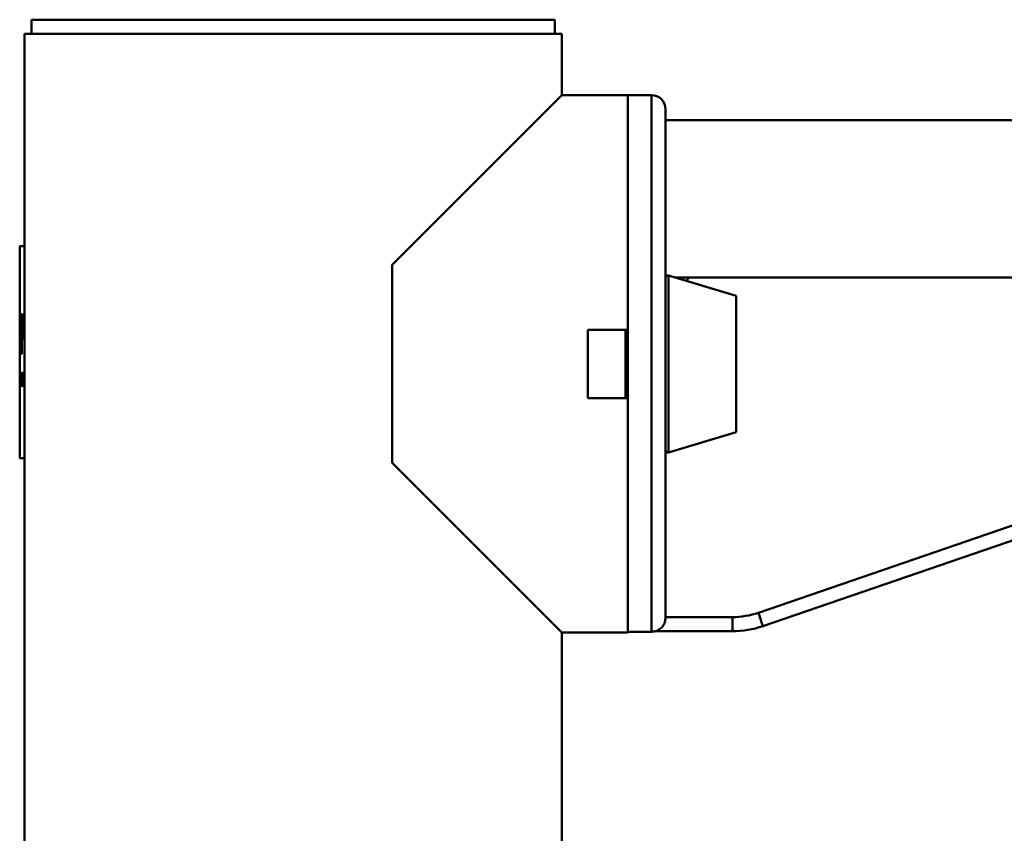
# Paper-space layout 'Лист1' of a CAD drawing. Units: millimetres. Extents: x -8166 to -452, y 4843 to 10938.
# Drawn here: x -2460 to -2252, y 10765 to 10938 of the extents above; entities that cross this region are included whole.
import ezdxf

# ---------------------------------------------------------------- set-up
doc = ezdxf.new("R2010")
doc.units = ezdxf.units.MM

psp = doc.layouts.new('Лист1')

# ---------------------------------------------------------------- linework, layer by layer
at = {"color": 7, "linetype": 'Continuous', "lineweight": 50}
for p, q in [((-2457.93, 10937.8), (-2457.93, 10934.8)), ((-2457.93, 10937.8), (-2358.04, 10937.8)), ((-2358.04, 10937.8), (-2346.93, 10937.8)), ((-2346.93, 10934.8), (-2346.93, 10937.8)), ((-2459.43, 10934.8), (-2459.43, 9414.8)), ((-2345.43, 10934.8), (-2459.43, 10934.8)), ((-2345.43, 10921.8), (-2345.43, 10934.8)), ((-2345.43, 10921.8), (-2381.43, 10885.8)), ((-2331.43, 10921.8), (-2345.43, 10921.8)), ((-2326.43, 10921.8), (-2331.43, 10921.8)), ((-2331.43, 10807.99), (-2331.43, 10921.8)), ((-2331.43, 10872.05), (-2331.43, 10921.8)), ((-2323.43, 10918.8), (-2323.43, 10874.23)), ((-2146.13, 10916.5), (-2323.43, 10916.5)), ((-2460.44, 10889.8), (-2460.44, 10875.34)), ((-2381.43, 10843.8), (-2381.43, 10885.8)), ((-2308.43, 10879.25), (-2322.79, 10883.57)), ((-2323.43, 10883.1), (-2323.43, 10883.1)), ((-2321.23, 10883.1), (-2318.43, 10883.1)), ((-2318.43, 10883.1), (-2319.08, 10882.45)), ((-2148.93, 10883.1), (-2318.43, 10883.1)), ((-2308.43, 10877.3), (-2308.43, 10879.25)), ((-2308.43, 10850.35), (-2308.43, 10877.3)), ((-2459.96, 10875.32), (-2460.13, 10875.32)), ((-2460.44, 10873.24), (-2460.44, 10873.78)), ((-2460.43, 10874.01), (-2460.43, 10873.55)), ((-2460.42, 10873.1), (-2460.39, 10873.1)), ((-2460.42, 10873.1), (-2460.39, 10873.1)), ((-2460.38, 10873.34), (-2460.38, 10873.92)), ((-2460.18, 10874.82), (-2460.18, 10867.4)), ((-2460.18, 10874.82), (-2459.98, 10874.82)), ((-2459.98, 10873.78), (-2459.98, 10874.82)), ((-2459.98, 10871.24), (-2459.98, 10873.63)), ((-2459.96, 10874.13), (-2459.76, 10874.13)), ((-2459.9, 10873.68), (-2459.9, 10871.68)), ((-2459.7, 10873.68), (-2459.9, 10873.68)), ((-2459.7, 10873.68), (-2459.7, 10871.68)), ((-2459.63, 10871.52), (-2459.63, 10873.84)), ((-2323.43, 10855.37), (-2323.43, 10874.23)), ((-2460.43, 10872.37), (-2460.43, 10872.37)), ((-2459.98, 10871.24), (-2459.78, 10871.24)), ((-2459.98, 10869.62), (-2459.98, 10871.24)), ((-2459.9, 10871.68), (-2459.7, 10871.68)), ((-2339.93, 10872.05), (-2331.43, 10872.05)), ((-2339.93, 10857.55), (-2339.93, 10872.05)), ((-2331.93, 10857.55), (-2331.93, 10872.05)), ((-2460.44, 10870.67), (-2460.44, 10869.11)), ((-2460.44, 10870.67), (-2460.44, 10870.45)), ((-2460.44, 10868.4), (-2460.44, 10868.8)), ((-2460.43, 10869.39), (-2460.43, 10868.4)), ((-2460.38, 10868.56), (-2460.38, 10869.63)), ((-2459.92, 10870.04), (-2459.92, 10870.04)), ((-2331.43, 10869.8), (-2331.93, 10869.8)), ((-2460.44, 10866.97), (-2460.44, 10862.72)), ((-2460.43, 10866.97), (-2460.43, 10866.9)), ((-2460.13, 10866.9), (-2460.04, 10866.9)), ((-2460.13, 10866.9), (-2460.04, 10866.9)), ((-2460.43, 10862.95), (-2460.43, 10860.09)), ((-2460.38, 10862.95), (-2460.43, 10862.95)), ((-2460.42, 10860.09), (-2460.42, 10862.64)), ((-2460.42, 10862.64), (-2460.38, 10862.64)), ((-2460.42, 10862.64), (-2460.38, 10862.64)), ((-2460.38, 10862.64), (-2460.38, 10862.95)), ((-2459.9, 10862.69), (-2459.7, 10862.69)), ((-2459.79, 10862.76), (-2459.8, 10862.69)), ((-2459.43, 10862.95), (-2459.61, 10862.95)), ((-2459.61, 10862.95), (-2459.61, 10860.1)), ((-2459.55, 10861.87), (-2459.55, 10862.64)), ((-2459.55, 10862.64), (-2459.43, 10862.64)), ((-2459.55, 10862.64), (-2459.43, 10862.64)), ((-2460.44, 10862.08), (-2460.44, 10860.96)), ((-2459.48, 10861.89), (-2459.55, 10861.87)), ((-2459.49, 10861.6), (-2459.43, 10861.6)), ((-2303.75, 10812.03), (-2160.4, 10861.3)), ((-2460.44, 10860.33), (-2460.44, 10844.8)), ((-2460.43, 10860.09), (-2460.42, 10860.09)), ((-2460.43, 10860.09), (-2460.23, 10860.09)), ((-2459.9, 10860.34), (-2459.7, 10860.34)), ((-2459.61, 10860.1), (-2459.43, 10860.1)), ((-2459.51, 10860.06), (-2459.42, 10860.12)), ((-2459.49, 10860.35), (-2459.43, 10860.35)), ((-2331.93, 10859.8), (-2331.43, 10859.8)), ((-2159.43, 10858.46), (-2302.77, 10809.19)), ((-2331.43, 10857.55), (-2339.93, 10857.55)), ((-2331.43, 10807.8), (-2331.43, 10857.55)), ((-2323.43, 10855.37), (-2323.43, 10811)), ((-2322.79, 10846.03), (-2308.43, 10850.35)), ((-2381.43, 10843.8), (-2345.43, 10807.8)), ((-2309.27, 10811.1), (-2309.27, 10808.1)), ((-2303.75, 10812.03), (-2302.77, 10809.19)), ((-2345.43, 10807.8), (-2331.43, 10807.8)), ((-2345.43, 9414.8), (-2345.43, 10807.8)), ((-2331.43, 10807.99), (-2326.43, 10807.99)), ((-2309.27, 10808.1), (-2325.68, 10808.1))]:
    psp.add_line(p, q, dxfattribs=at)
at = {"color": 8, "linetype": 'Continuous', "lineweight": 50}
for p, q in [((-2326.43, 10807.99), (-2326.43, 10921.8)), ((-2322.79, 10881.03), (-2322.79, 10883.57)), ((-2322.79, 10846.03), (-2322.79, 10881.03)), ((-2460.43, 10873.55), (-2460.38, 10873.55)), ((-2460.43, 10869.39), (-2460.38, 10869.39)), ((-2460.18, 10867.4), (-2459.98, 10867.4)), ((-2323.43, 10811.1), (-2309.27, 10811.1))]:
    psp.add_line(p, q, dxfattribs=at)
at = {"color": 7, "linetype": 'Continuous', "lineweight": 50}
for centre, radius, start, end in [((-2326.43, 10918.8), 3, 0, 90), ((-2322.93, 10883.09), 0.5, 74.0546, 180), ((-2322.93, 10846.51), 0.5, 180, 285.9454), ((-2309.27, 10828.1), 17, 270, 288.9704), ((-2309.27, 10828.1), 20, 270, 288.9704)]:
    psp.add_arc(centre, radius, start, end, dxfattribs=at)
psp.add_ellipse((-2340.62, 10858.6), major_axis=(1061.5, 0), ratio=0.003096, start_param=1.682878, end_param=1.683064, dxfattribs=at)
for points, knots in [([(-2460.39, 10889.8), (-2460.4, 10889.8), (-2460.4, 10889.8), (-2460.09, 10889.8), (-2459.62, 10889.8), (-2459.43, 10889.8)], [0, 0, 0, 0, 0.2634898, 0.6965613, 1, 1, 1, 1]), ([(-2460.43, 10875.39), (-2460.44, 10875.39), (-2460.44, 10875.38), (-2460.43, 10875.23), (-2460.43, 10874.85), (-2460.42, 10874.54), (-2460.42, 10874.33), (-2460.42, 10874.26)], [0, 0, 0, 0, 0.188102, 0.569398, 0.74508, 0.921539, 1, 1, 1, 1]), ([(-2460.38, 10873.92), (-2460.38, 10874.08), (-2460.38, 10874.38), (-2460.39, 10874.78), (-2460.4, 10875.1), (-2460.42, 10875.36), (-2460.43, 10875.38), (-2460.43, 10875.39)], [0, 0, 0, 0, 0.175788, 0.324248, 0.473189, 0.659389, 1, 1, 1, 1]), ([(-2460.13, 10875.32), (-2460.14, 10875.31), (-2460.15, 10875.31), (-2460.16, 10875.22), (-2460.17, 10875.12), (-2460.18, 10874.98), (-2460.18, 10874.87), (-2460.18, 10874.82)], [0, 0, 0, 0, 0.300571, 0.458618, 0.617395, 0.804641, 1, 1, 1, 1]), ([(-2459.94, 10875.3), (-2459.95, 10875.3), (-2459.96, 10875.29), (-2459.97, 10875.22), (-2459.97, 10875.12), (-2459.98, 10874.98), (-2459.98, 10874.87), (-2459.98, 10874.82)], [0, 0, 0, 0, 0.177261, 0.362995, 0.549558, 0.771078, 1, 1, 1, 1]), ([(-2459.72, 10875.03), (-2459.74, 10875.09), (-2459.8, 10875.23), (-2459.88, 10875.3), (-2459.94, 10875.31), (-2459.96, 10875.32)], [0, 0, 0, 0, 0.275936, 0.634833, 1, 1, 1, 1]), ([(-2459.63, 10873.84), (-2459.63, 10874), (-2459.63, 10874.3), (-2459.66, 10874.67), (-2459.69, 10874.91), (-2459.71, 10874.99), (-2459.72, 10875.03)], [0, 0, 0, 0, 0.349511, 0.634394, 0.859497, 1, 1, 1, 1]), ([(-2460.44, 10873.78), (-2460.44, 10873.88), (-2460.44, 10874.02), (-2460.44, 10874.16), (-2460.44, 10874.22), (-2460.44, 10874.26), (-2460.43, 10874.26), (-2460.43, 10874.26)], [0, 0, 0, 0, 0.453175, 0.615914, 0.748057, 0.880156, 1, 1, 1, 1]), ([(-2460.43, 10872.53), (-2460.44, 10872.64), (-2460.44, 10872.85), (-2460.44, 10873.11), (-2460.44, 10873.24)], [0, 0, 0, 0, 0.495244, 1, 1, 1, 1]), ([(-2460.43, 10874.26), (-2460.43, 10874.26), (-2460.43, 10874.25), (-2460.43, 10874.22), (-2460.43, 10874.16), (-2460.43, 10874.09), (-2460.43, 10874.04), (-2460.43, 10874.01)], [0, 0, 0, 0, 0.2972662, 0.465191, 0.6345104, 0.7828369, 1, 1, 1, 1]), ([(-2460.43, 10873.55), (-2460.43, 10873.49), (-2460.43, 10873.38), (-2460.43, 10873.25), (-2460.43, 10873.16), (-2460.43, 10873.1), (-2460.42, 10873.1), (-2460.42, 10873.1)], [0, 0, 0, 0, 0.248029, 0.408181, 0.569184, 0.753231, 1, 1, 1, 1]), ([(-2460.39, 10873.1), (-2460.39, 10873.1), (-2460.39, 10873.1), (-2460.39, 10873.14), (-2460.38, 10873.2), (-2460.38, 10873.26), (-2460.38, 10873.31), (-2460.38, 10873.34)], [0, 0, 0, 0, 0.3147284, 0.4713473, 0.6285629, 0.8207669, 1, 1, 1, 1]), ([(-2459.98, 10873.63), (-2459.98, 10873.72), (-2459.98, 10873.85), (-2459.98, 10874), (-2459.97, 10874.07), (-2459.96, 10874.11), (-2459.96, 10874.12), (-2459.96, 10874.13), (-2459.96, 10874.13)], [0, 0, 0, 0, 0.455958, 0.67893, 0.782507, 0.870413, 0.958912, 1, 1, 1, 1]), ([(-2459.96, 10874.13), (-2459.95, 10874.12), (-2459.94, 10874.11), (-2459.92, 10874.05), (-2459.91, 10873.95), (-2459.9, 10873.82), (-2459.9, 10873.73), (-2459.9, 10873.68)], [0, 0, 0, 0, 0.179931, 0.391643, 0.591361, 0.78382, 1, 1, 1, 1]), ([(-2459.76, 10874.13), (-2459.75, 10874.12), (-2459.74, 10874.11), (-2459.72, 10874.05), (-2459.71, 10873.95), (-2459.7, 10873.82), (-2459.7, 10873.73), (-2459.7, 10873.68)], [0, 0, 0, 0, 0.1802501, 0.3908807, 0.5899386, 0.7824144, 1, 1, 1, 1]), ([(-2460.43, 10872.37), (-2460.43, 10872.37), (-2460.43, 10872.37), (-2460.43, 10872.37), (-2460.43, 10872.38), (-2460.43, 10872.39), (-2460.43, 10872.45), (-2460.43, 10872.5), (-2460.43, 10872.53)], [0, 0, 0, 0, 0.000743, 0.004008, 0.016964, 0.068691, 0.275511, 1, 1, 1, 1]), ([(-2460.43, 10872.15), (-2460.43, 10872.18), (-2460.43, 10872.23), (-2460.43, 10872.3), (-2460.43, 10872.34), (-2460.43, 10872.37)], [0, 0, 0, 0, 0.41301, 0.706443, 1, 1, 1, 1]), ([(-2460.43, 10872.37), (-2460.43, 10872.37), (-2460.43, 10872.37), (-2460.43, 10872.37), (-2460.43, 10872.37), (-2460.43, 10872.37), (-2460.43, 10872.37), (-2460.43, 10872.37)], [0, 0, 0, 0, 0.182237, 0.366374, 0.527408, 0.722427, 1, 1, 1, 1]), ([(-2460.39, 10870.62), (-2460.39, 10870.74), (-2460.4, 10871.08), (-2460.42, 10871.58), (-2460.43, 10871.96), (-2460.43, 10872.15)], [0, 0, 0, 0, 0.225895, 0.61263, 1, 1, 1, 1]), ([(-2459.9, 10871.68), (-2459.9, 10871.62), (-2459.9, 10871.53), (-2459.91, 10871.41), (-2459.93, 10871.32), (-2459.95, 10871.25), (-2459.97, 10871.24), (-2459.98, 10871.24)], [0, 0, 0, 0, 0.201389, 0.338031, 0.47458, 0.67977, 1, 1, 1, 1]), ([(-2459.7, 10871.68), (-2459.7, 10871.62), (-2459.7, 10871.53), (-2459.71, 10871.4), (-2459.73, 10871.32), (-2459.75, 10871.25), (-2459.77, 10871.24), (-2459.78, 10871.24)], [0, 0, 0, 0, 0.2024815, 0.3394272, 0.4762836, 0.681592, 1, 1, 1, 1]), ([(-2459.7, 10870.36), (-2459.69, 10870.44), (-2459.66, 10870.59), (-2459.63, 10870.99), (-2459.63, 10871.31), (-2459.63, 10871.52)], [0, 0, 0, 0, 0.25408, 0.509595, 1, 1, 1, 1]), ([(-2460.44, 10870.45), (-2460.44, 10870.34), (-2460.43, 10870.1), (-2460.43, 10869.74), (-2460.43, 10869.49), (-2460.43, 10869.39)], [0, 0, 0, 0, 0.383978, 0.77035, 1, 1, 1, 1]), ([(-2460.44, 10868.8), (-2460.44, 10868.86), (-2460.44, 10868.95), (-2460.44, 10869.07), (-2460.44, 10869.14), (-2460.44, 10869.19), (-2460.44, 10869.2), (-2460.44, 10869.2)], [0, 0, 0, 0, 0.242968, 0.390367, 0.537918, 0.742287, 1, 1, 1, 1]), ([(-2460.38, 10869.63), (-2460.38, 10869.82), (-2460.38, 10870.17), (-2460.39, 10870.47), (-2460.39, 10870.62)], [0, 0, 0, 0, 0.525962, 1, 1, 1, 1]), ([(-2459.98, 10869.55), (-2459.98, 10869.63), (-2459.98, 10869.76), (-2459.97, 10869.9), (-2459.96, 10869.99), (-2459.94, 10870.04), (-2459.92, 10870.04), (-2459.92, 10870.04)], [0, 0, 0, 0, 0.3026468, 0.4569737, 0.6119527, 0.7979485, 1, 1, 1, 1]), ([(-2459.98, 10867.4), (-2459.98, 10867.56), (-2459.98, 10868), (-2459.98, 10868.71), (-2459.98, 10869.27), (-2459.98, 10869.55)], [0, 0, 0, 0, 0.223121, 0.61156, 1, 1, 1, 1]), ([(-2459.92, 10870.04), (-2459.89, 10870.04), (-2459.85, 10870.05), (-2459.78, 10870.13), (-2459.73, 10870.29), (-2459.7, 10870.36)], [0, 0, 0, 0, 0.318158, 0.651795, 1, 1, 1, 1]), ([(-2460.43, 10868.12), (-2460.44, 10868.12), (-2460.44, 10868.12), (-2460.44, 10868.16), (-2460.44, 10868.22), (-2460.44, 10868.3), (-2460.44, 10868.36), (-2460.44, 10868.4)], [0, 0, 0, 0, 0.30907, 0.482326, 0.629497, 0.776839, 1, 1, 1, 1]), ([(-2460.43, 10866.9), (-2460.43, 10866.9), (-2460.43, 10866.92), (-2460.41, 10867.04), (-2460.39, 10867.35), (-2460.38, 10867.73), (-2460.38, 10868.15), (-2460.38, 10868.43), (-2460.38, 10868.56)], [0, 0, 0, 0, 0.155498, 0.419861, 0.574705, 0.730612, 0.870921, 1, 1, 1, 1]), ([(-2460.43, 10868.4), (-2460.43, 10868.36), (-2460.43, 10868.3), (-2460.43, 10868.22), (-2460.43, 10868.16), (-2460.43, 10868.12), (-2460.43, 10868.12), (-2460.43, 10868.12)], [0, 0, 0, 0, 0.216324, 0.368653, 0.521542, 0.709789, 1, 1, 1, 1]), ([(-2460.42, 10868.12), (-2460.42, 10868.05), (-2460.42, 10867.86), (-2460.42, 10867.55), (-2460.43, 10867.21), (-2460.43, 10867.1), (-2460.43, 10867.03)], [0, 0, 0, 0, 0.1188293, 0.3846312, 0.6510161, 1, 1, 1, 1]), ([(-2460.18, 10867.4), (-2460.18, 10867.32), (-2460.18, 10867.19), (-2460.17, 10867.04), (-2460.16, 10866.96), (-2460.15, 10866.91), (-2460.13, 10866.9), (-2460.13, 10866.9)], [0, 0, 0, 0, 0.300954, 0.457795, 0.615256, 0.8065, 1, 1, 1, 1]), ([(-2460.04, 10866.9), (-2460.03, 10866.91), (-2460.02, 10866.91), (-2460, 10867), (-2459.99, 10867.1), (-2459.98, 10867.24), (-2459.98, 10867.35), (-2459.98, 10867.4)], [0, 0, 0, 0, 0.3006507, 0.4587532, 0.6175902, 0.8046549, 1, 1, 1, 1]), ([(-2460.43, 10861.55), (-2460.43, 10861.71), (-2460.44, 10862.03), (-2460.44, 10862.45), (-2460.44, 10862.64), (-2460.44, 10862.72)], [0, 0, 0, 0, 0.36638, 0.73485, 1, 1, 1, 1]), ([(-2460.3, 10862.99), (-2460.31, 10862.98), (-2460.33, 10862.95), (-2460.35, 10862.69), (-2460.37, 10862.34), (-2460.37, 10861.93), (-2460.37, 10861.64), (-2460.37, 10861.49)], [0, 0, 0, 0, 0.212432, 0.425791, 0.610167, 0.80552, 1, 1, 1, 1]), ([(-2460.35, 10861.5), (-2460.35, 10861.66), (-2460.35, 10861.95), (-2460.34, 10862.31), (-2460.33, 10862.55), (-2460.32, 10862.67), (-2460.3, 10862.69), (-2460.3, 10862.69)], [0, 0, 0, 0, 0.2881002, 0.5149075, 0.6859311, 0.8577792, 1, 1, 1, 1]), ([(-2460.19, 10861.55), (-2460.19, 10861.71), (-2460.2, 10862.03), (-2460.21, 10862.46), (-2460.24, 10862.78), (-2460.27, 10862.96), (-2460.29, 10862.98), (-2460.3, 10862.99)], [0, 0, 0, 0, 0.222739, 0.446749, 0.630877, 0.815233, 1, 1, 1, 1]), ([(-2460.3, 10862.69), (-2460.29, 10862.69), (-2460.28, 10862.67), (-2460.26, 10862.54), (-2460.24, 10862.31), (-2460.23, 10861.97), (-2460.23, 10861.68), (-2460.23, 10861.53)], [0, 0, 0, 0, 0.1469754, 0.3242299, 0.4838855, 0.7200088, 1, 1, 1, 1]), ([(-2459.89, 10862.99), (-2459.92, 10862.98), (-2459.96, 10862.95), (-2460.01, 10862.69), (-2460.04, 10862.34), (-2460.06, 10861.93), (-2460.06, 10861.64), (-2460.06, 10861.49)], [0, 0, 0, 0, 0.212432, 0.425791, 0.610167, 0.80552, 1, 1, 1, 1]), ([(-2460.02, 10861.5), (-2460.01, 10861.66), (-2460.01, 10861.95), (-2459.99, 10862.31), (-2459.96, 10862.55), (-2459.93, 10862.67), (-2459.91, 10862.69), (-2459.9, 10862.69)], [0, 0, 0, 0, 0.2880493, 0.5147843, 0.6858312, 0.8577006, 1, 1, 1, 1]), ([(-2459.9, 10862.69), (-2459.89, 10862.69), (-2459.86, 10862.67), (-2459.83, 10862.54), (-2459.79, 10862.31), (-2459.77, 10861.97), (-2459.77, 10861.68), (-2459.76, 10861.53)], [0, 0, 0, 0, 0.146975, 0.32423, 0.483886, 0.720009, 1, 1, 1, 1]), ([(-2459.7, 10861.55), (-2459.7, 10861.71), (-2459.71, 10862.03), (-2459.74, 10862.46), (-2459.78, 10862.78), (-2459.84, 10862.96), (-2459.88, 10862.98), (-2459.89, 10862.99)], [0, 0, 0, 0, 0.222771, 0.446814, 0.630947, 0.815309, 1, 1, 1, 1]), ([(-2460.44, 10862.45), (-2460.44, 10862.42), (-2460.44, 10862.29), (-2460.44, 10861.97), (-2460.44, 10861.68), (-2460.44, 10861.53)], [0, 0, 0, 0, 0.16055, 0.5446, 1, 1, 1, 1]), ([(-2460.44, 10860.33), (-2460.44, 10860.33), (-2460.44, 10860.39), (-2460.44, 10860.64), (-2460.44, 10861.05), (-2460.43, 10861.37), (-2460.43, 10861.55)], [0, 0, 0, 0, 0.00301, 0.303926, 0.60826, 1, 1, 1, 1]), ([(-2460.44, 10861.53), (-2460.44, 10861.37), (-2460.44, 10861.08), (-2460.44, 10860.75), (-2460.44, 10860.63), (-2460.44, 10860.59)], [0, 0, 0, 0, 0.472648, 0.843163, 1, 1, 1, 1]), ([(-2460.37, 10861.49), (-2460.37, 10861.33), (-2460.37, 10861.01), (-2460.36, 10860.58), (-2460.35, 10860.26), (-2460.33, 10860.07), (-2460.31, 10860.05), (-2460.3, 10860.04)], [0, 0, 0, 0, 0.222814, 0.446861, 0.634113, 0.821612, 1, 1, 1, 1]), ([(-2460.3, 10860.34), (-2460.3, 10860.35), (-2460.32, 10860.36), (-2460.33, 10860.49), (-2460.34, 10860.72), (-2460.35, 10861.06), (-2460.35, 10861.35), (-2460.35, 10861.5)], [0, 0, 0, 0, 0.1474746, 0.3224563, 0.4846659, 0.7187759, 1, 1, 1, 1]), ([(-2460.3, 10860.04), (-2460.29, 10860.06), (-2460.27, 10860.09), (-2460.24, 10860.31), (-2460.21, 10860.63), (-2460.2, 10861.05), (-2460.19, 10861.37), (-2460.19, 10861.55)], [0, 0, 0, 0, 0.215831, 0.397584, 0.579416, 0.763246, 1, 1, 1, 1]), ([(-2460.23, 10861.53), (-2460.23, 10861.37), (-2460.23, 10861.08), (-2460.24, 10860.72), (-2460.26, 10860.48), (-2460.28, 10860.36), (-2460.29, 10860.35), (-2460.3, 10860.34)], [0, 0, 0, 0, 0.289244, 0.515985, 0.690164, 0.865181, 1, 1, 1, 1]), ([(-2460.06, 10861.49), (-2460.06, 10861.33), (-2460.06, 10861.01), (-2460.04, 10860.58), (-2460, 10860.26), (-2459.95, 10860.07), (-2459.92, 10860.05), (-2459.9, 10860.04)], [0, 0, 0, 0, 0.222805, 0.446844, 0.634028, 0.821459, 1, 1, 1, 1]), ([(-2459.9, 10860.34), (-2459.91, 10860.35), (-2459.93, 10860.36), (-2459.96, 10860.49), (-2459.99, 10860.72), (-2460.01, 10861.06), (-2460.01, 10861.35), (-2460.02, 10861.5)], [0, 0, 0, 0, 0.1474438, 0.3225656, 0.4848433, 0.7189028, 1, 1, 1, 1]), ([(-2459.9, 10860.04), (-2459.88, 10860.06), (-2459.84, 10860.09), (-2459.78, 10860.31), (-2459.74, 10860.63), (-2459.71, 10861.05), (-2459.71, 10861.37), (-2459.7, 10861.55)], [0, 0, 0, 0, 0.215871, 0.39761, 0.579426, 0.763307, 1, 1, 1, 1]), ([(-2459.76, 10861.53), (-2459.77, 10861.37), (-2459.77, 10861.08), (-2459.79, 10860.72), (-2459.83, 10860.48), (-2459.86, 10860.36), (-2459.89, 10860.35), (-2459.9, 10860.34)], [0, 0, 0, 0, 0.289238, 0.515955, 0.690111, 0.865107, 1, 1, 1, 1]), ([(-2459.55, 10861.59), (-2459.54, 10861.59), (-2459.53, 10861.59), (-2459.51, 10861.6), (-2459.5, 10861.6), (-2459.49, 10861.6)], [0, 0, 0, 0, 0.406062, 0.7029, 1, 1, 1, 1]), ([(-2459.49, 10861.6), (-2459.48, 10861.6), (-2459.46, 10861.6), (-2459.44, 10861.56), (-2459.43, 10861.55)], [0, 0, 0, 0, 0.587419, 1, 1, 1, 1]), ([(-2459.43, 10860.42), (-2459.44, 10860.4), (-2459.46, 10860.36), (-2459.48, 10860.35), (-2459.49, 10860.35)], [0, 0, 0, 0, 0.450274, 1, 1, 1, 1]), ([(-2459.44, 10861.87), (-2459.44, 10861.87), (-2459.45, 10861.89), (-2459.47, 10861.89), (-2459.48, 10861.89)], [0, 0, 0, 0, 0.160657, 1, 1, 1, 1]), ([(-2459.81, 10860.34), (-2459.8, 10860.32), (-2459.8, 10860.29), (-2459.8, 10860.27), (-2459.8, 10860.27)], [0, 0, 0, 0, 0.806616, 1, 1, 1, 1]), ([(-2459.61, 10860.1), (-2459.6, 10860.09), (-2459.56, 10860.07), (-2459.53, 10860.07), (-2459.51, 10860.06)], [0, 0, 0, 0, 0.412644, 1, 1, 1, 1]), ([(-2460.39, 10844.8), (-2460.4, 10844.8), (-2460.4, 10844.8), (-2460.09, 10844.8), (-2459.62, 10844.8), (-2459.43, 10844.8)], [0, 0, 0, 0, 0.263306, 0.696371, 1, 1, 1, 1]), ([(-2323.43, 10811), (-2323.46, 10810.66), (-2323.53, 10809.98), (-2324.05, 10809.08), (-2324.82, 10808.4), (-2325.66, 10808.04), (-2326.21, 10808), (-2326.43, 10807.99)], [0, 0, 0, 0, 0.215638, 0.43129, 0.646555, 0.861108, 1, 1, 1, 1])]:
    psp.add_open_spline(points, degree=3, knots=knots, dxfattribs=at)

doc.saveas('drawing.dxf')
